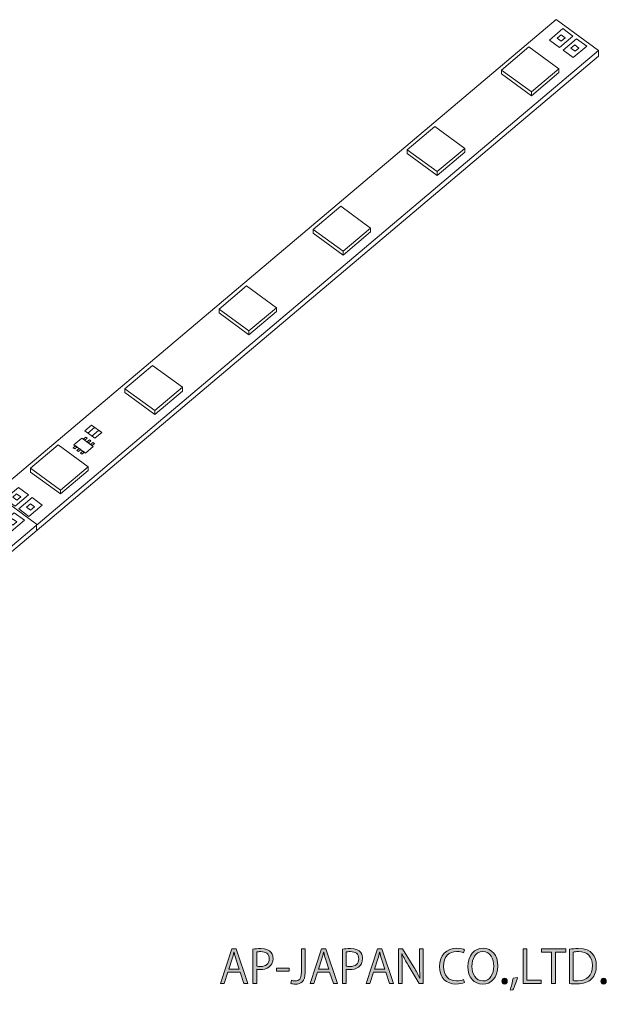
# Model space of a CAD drawing. Units: inches. Extents: x 30 to 189, y 78 to 213.
# Drawn here: x 110 to 189, y 78 to 212 of the extents above; entities that cross this region are included whole.
import ezdxf

# ---------------------------------------------------------------- set-up
doc = ezdxf.new("R2010")
doc.units = ezdxf.units.IN
doc.header["$MEASUREMENT"] = 0
doc.layers.add('レイヤー 1', color=7, linetype='Continuous')

# ---------------------------------------------------------------- blocks, each defined once
blk = doc.blocks.new('block 3')
at = {"layer": 'レイヤー 1', "color": 7, "lineweight": 13}
blk.add_lwpolyline([(188.29, 207.84), (188.29, 207.07), (35.61, 78.08), (29.86, 82.29), (29.86, 83.05), (35.61, 78.84), (188.29, 207.84)], dxfattribs=at)
blk = doc.blocks.new('block 4')
at = {"layer": 'レイヤー 1', "color": 7, "lineweight": 13}
blk.add_lwpolyline([(188.29, 207.84), (35.61, 78.84), (29.86, 83.05), (182.54, 212.05), (188.29, 207.84)], dxfattribs=at)
blk = doc.blocks.new('block 5')
at = {"layer": 'レイヤー 1', "color": 7, "lineweight": 13}
blk.add_lwpolyline([(34.66, 82.96), (32.83, 81.42), (31.45, 82.43), (33.28, 83.97), (34.66, 82.96)], dxfattribs=at)
blk = doc.blocks.new('block 6')
at = {"layer": 'レイヤー 1', "color": 7, "lineweight": 13}
blk.add_lwpolyline([(33.6, 82.71), (33.08, 82.27), (32.51, 82.68), (33.03, 83.12), (33.6, 82.71)], dxfattribs=at)
blk = doc.blocks.new('block 7')
at = {"layer": 'レイヤー 1', "color": 7, "lineweight": 13}
blk.add_lwpolyline([(44.29, 91.12), (43.35, 90.33), (41.98, 91.34), (42.92, 92.13), (44.29, 91.12)], dxfattribs=at)
blk = doc.blocks.new('block 8')
at = {"layer": 'レイヤー 1', "color": 7, "lineweight": 13}
blk.add_lwpolyline([(42.4, 91.05), (43.29, 91.81)], dxfattribs=at)
blk = doc.blocks.new('block 9')
at = {"layer": 'レイヤー 1', "color": 7, "lineweight": 13}
blk.add_lwpolyline([(42.97, 90.64), (43.84, 91.38)], dxfattribs=at)
blk = doc.blocks.new('block 10')
at = {"layer": 'レイヤー 1', "color": 7, "lineweight": 13}
blk.add_lwpolyline([(43.14, 89.23), (42.07, 88.33), (40.51, 89.47), (41.58, 90.37), (43.14, 89.23)], dxfattribs=at)
blk = doc.blocks.new('block 11')
at = {"layer": 'レイヤー 1', "color": 7, "lineweight": 13}
blk.add_lwpolyline([(40.93, 89.17), (40.72, 89.32), (40.4, 89.05), (40.61, 88.9), (40.93, 89.17)], dxfattribs=at)
blk = doc.blocks.new('block 12')
at = {"layer": 'レイヤー 1', "color": 7, "lineweight": 13}
blk.add_lwpolyline([(41.43, 88.8), (41.22, 88.95), (40.9, 88.68), (41.11, 88.53), (41.43, 88.8)], dxfattribs=at)
blk = doc.blocks.new('block 13')
at = {"layer": 'レイヤー 1', "color": 7, "lineweight": 13}
blk.add_lwpolyline([(41.92, 88.45), (41.71, 88.6), (41.39, 88.33), (41.6, 88.19), (41.92, 88.45)], dxfattribs=at)
blk = doc.blocks.new('block 14')
at = {"layer": 'レイヤー 1', "color": 7, "lineweight": 13}
blk.add_lwpolyline([(42.32, 90.35), (42.11, 90.49), (41.79, 90.22), (42, 90.08), (42.32, 90.35)], dxfattribs=at)
blk = doc.blocks.new('block 15')
at = {"layer": 'レイヤー 1', "color": 7, "lineweight": 13}
blk.add_lwpolyline([(42.82, 89.98), (42.61, 90.12), (42.29, 89.85), (42.5, 89.71), (42.82, 89.98)], dxfattribs=at)
blk = doc.blocks.new('block 16')
at = {"layer": 'レイヤー 1', "color": 7, "lineweight": 13}
blk.add_lwpolyline([(43.31, 89.63), (43.1, 89.77), (42.78, 89.5), (42.99, 89.36), (43.31, 89.63)], dxfattribs=at)
blk = doc.blocks.new('block 17')
at = {"layer": 'レイヤー 1', "color": 7, "lineweight": 13}
blk.add_lwpolyline([(36.53, 81.59), (34.7, 80.05), (33.33, 81.06), (35.15, 82.6), (36.53, 81.59)], dxfattribs=at)
blk = doc.blocks.new('block 18')
at = {"layer": 'レイヤー 1', "color": 7, "lineweight": 13}
blk.add_lwpolyline([(35.47, 81.34), (34.95, 80.9), (34.38, 81.31), (34.9, 81.75), (35.47, 81.34)], dxfattribs=at)
blk = doc.blocks.new('block 19')
at = {"layer": 'レイヤー 1', "color": 7, "lineweight": 13}
blk.add_lwpolyline([(106.55, 143.79), (108.38, 145.34), (107, 146.34), (105.18, 144.8), (106.55, 143.79)], dxfattribs=at)
blk = doc.blocks.new('block 20')
at = {"layer": 'レイヤー 1', "color": 7, "lineweight": 13}
blk.add_lwpolyline([(106.8, 144.64), (107.32, 145.08), (106.75, 145.5), (106.23, 145.06), (106.8, 144.64)], dxfattribs=at)
blk = doc.blocks.new('block 21')
at = {"layer": 'レイヤー 1', "color": 7, "lineweight": 13}
blk.add_lwpolyline([(108.42, 142.42), (110.25, 143.97), (108.87, 144.97), (107.05, 143.43), (108.42, 142.42)], dxfattribs=at)
blk = doc.blocks.new('block 22')
at = {"layer": 'レイヤー 1', "color": 7, "lineweight": 13}
blk.add_lwpolyline([(108.67, 143.27), (109.19, 143.71), (108.63, 144.13), (108.11, 143.69), (108.67, 143.27)], dxfattribs=at)
blk = doc.blocks.new('block 23')
at = {"layer": 'レイヤー 1', "color": 7, "lineweight": 13}
blk.add_lwpolyline([(110.8, 147.38), (108.97, 145.84), (107.6, 146.85), (109.42, 148.39), (110.8, 147.38)], dxfattribs=at)
blk = doc.blocks.new('block 24')
at = {"layer": 'レイヤー 1', "color": 7, "lineweight": 13}
blk.add_lwpolyline([(109.74, 147.13), (109.22, 146.69), (108.65, 147.1), (109.17, 147.54), (109.74, 147.13)], dxfattribs=at)
blk = doc.blocks.new('block 25')
at = {"layer": 'レイヤー 1', "color": 7, "lineweight": 13}
blk.add_lwpolyline([(112.67, 146.01), (110.85, 144.47), (109.47, 145.48), (111.3, 147.02), (112.67, 146.01)], dxfattribs=at)
blk = doc.blocks.new('block 26')
at = {"layer": 'レイヤー 1', "color": 7, "lineweight": 13}
blk.add_lwpolyline([(111.62, 145.76), (111.09, 145.32), (110.53, 145.73), (111.05, 146.17), (111.62, 145.76)], dxfattribs=at)
blk = doc.blocks.new('block 27')
at = {"layer": 'レイヤー 1', "color": 7, "lineweight": 13}
blk.add_lwpolyline([(182.98, 208.28), (184.81, 209.82), (183.43, 210.83), (181.61, 209.28), (182.98, 208.28)], dxfattribs=at)
blk = doc.blocks.new('block 28')
at = {"layer": 'レイヤー 1', "color": 7, "lineweight": 13}
blk.add_lwpolyline([(183.23, 209.12), (183.75, 209.56), (183.19, 209.98), (182.67, 209.54), (183.23, 209.12)], dxfattribs=at)
blk = doc.blocks.new('block 29')
at = {"layer": 'レイヤー 1', "color": 7, "lineweight": 13}
blk.add_lwpolyline([(184.86, 206.9), (186.68, 208.45), (185.31, 209.46), (183.48, 207.91), (184.86, 206.9)], dxfattribs=at)
blk = doc.blocks.new('block 30')
at = {"layer": 'レイヤー 1', "color": 7, "lineweight": 13}
blk.add_lwpolyline([(185.1, 207.75), (185.63, 208.19), (185.06, 208.61), (184.54, 208.17), (185.1, 207.75)], dxfattribs=at)
blk = doc.blocks.new('block 31')
at = {"layer": 'レイヤー 1', "color": 7, "lineweight": 13}
blk.add_lwpolyline([(106.13, 147.61), (111.9, 143.39)], dxfattribs=at)
blk = doc.blocks.new('block 32')
at = {"layer": 'レイヤー 1', "color": 7, "lineweight": 13}
blk.add_lwpolyline([(35.61, 78.84), (35.61, 78.08)], dxfattribs=at)
blk = doc.blocks.new('block 33')
at = {"layer": 'レイヤー 1', "color": 7, "lineweight": 13}
blk.add_lwpolyline([(111.9, 143.39), (111.9, 142.62)], dxfattribs=at)
blk = doc.blocks.new('block 35')
at = {"layer": 'レイヤー 1', "color": 7, "lineweight": 13}
blk.add_lwpolyline([(51.51, 93.59), (55.25, 96.76), (55.25, 97.28), (51.51, 94.11), (47.44, 97.09), (47.44, 96.57), (51.51, 93.59)], dxfattribs=at)
blk = doc.blocks.new('block 36')
at = {"layer": 'レイヤー 1', "color": 7, "lineweight": 13}
blk.add_lwpolyline([(51.51, 94.11), (55.25, 97.28), (51.18, 100.26), (47.44, 97.09), (51.51, 94.11)], dxfattribs=at)
blk = doc.blocks.new('block 37')
at = {"layer": 'レイヤー 1', "color": 7, "lineweight": 13}
blk.add_lwpolyline([(51.51, 94.11), (51.51, 93.59)], dxfattribs=at)
blk = doc.blocks.new('block 34')
at = {"layer": 'レイヤー 1'}
for name in ['block 36', 'block 35', 'block 37']:
    blk.add_blockref(name, (0, 0), dxfattribs=at)
blk = doc.blocks.new('block 39')
at = {"layer": 'レイヤー 1', "color": 7, "lineweight": 13}
blk.add_lwpolyline([(38.7, 82.77), (42.44, 85.94), (42.44, 86.46), (38.7, 83.29), (34.63, 86.27), (34.63, 85.75), (38.7, 82.77)], dxfattribs=at)
blk = doc.blocks.new('block 40')
at = {"layer": 'レイヤー 1', "color": 7, "lineweight": 13}
blk.add_lwpolyline([(38.7, 83.29), (42.44, 86.46), (38.37, 89.44), (34.63, 86.27), (38.7, 83.29)], dxfattribs=at)
blk = doc.blocks.new('block 41')
at = {"layer": 'レイヤー 1', "color": 7, "lineweight": 13}
blk.add_lwpolyline([(38.7, 83.29), (38.7, 82.77)], dxfattribs=at)
blk = doc.blocks.new('block 38')
at = {"layer": 'レイヤー 1'}
for name in ['block 40', 'block 39', 'block 41']:
    blk.add_blockref(name, (0, 0), dxfattribs=at)
blk = doc.blocks.new('block 43')
at = {"layer": 'レイヤー 1', "color": 7, "lineweight": 13}
blk.add_lwpolyline([(64.31, 104.43), (68.05, 107.59), (68.05, 108.11), (64.31, 104.95), (60.24, 107.93), (60.24, 107.41), (64.31, 104.43)], dxfattribs=at)
blk = doc.blocks.new('block 44')
at = {"layer": 'レイヤー 1', "color": 7, "lineweight": 13}
blk.add_lwpolyline([(64.31, 104.95), (68.05, 108.11), (63.98, 111.09), (60.24, 107.93), (64.31, 104.95)], dxfattribs=at)
blk = doc.blocks.new('block 45')
at = {"layer": 'レイヤー 1', "color": 7, "lineweight": 13}
blk.add_lwpolyline([(64.31, 104.95), (64.31, 104.43)], dxfattribs=at)
blk = doc.blocks.new('block 42')
at = {"layer": 'レイヤー 1'}
for name in ['block 44', 'block 43', 'block 45']:
    blk.add_blockref(name, (0, 0), dxfattribs=at)
blk = doc.blocks.new('block 47')
at = {"layer": 'レイヤー 1', "color": 7, "lineweight": 13}
blk.add_lwpolyline([(77.1, 115.26), (80.85, 118.43), (80.85, 118.95), (77.1, 115.78), (73.03, 118.76), (73.03, 118.24), (77.1, 115.26)], dxfattribs=at)
blk = doc.blocks.new('block 48')
at = {"layer": 'レイヤー 1', "color": 7, "lineweight": 13}
blk.add_lwpolyline([(77.1, 115.78), (80.85, 118.95), (76.78, 121.93), (73.03, 118.76), (77.1, 115.78)], dxfattribs=at)
blk = doc.blocks.new('block 49')
at = {"layer": 'レイヤー 1', "color": 7, "lineweight": 13}
blk.add_lwpolyline([(77.1, 115.78), (77.1, 115.26)], dxfattribs=at)
blk = doc.blocks.new('block 46')
at = {"layer": 'レイヤー 1'}
for name in ['block 48', 'block 47', 'block 49']:
    blk.add_blockref(name, (0, 0), dxfattribs=at)
blk = doc.blocks.new('block 51')
at = {"layer": 'レイヤー 1', "color": 7, "lineweight": 13}
blk.add_lwpolyline([(89.9, 126.1), (93.64, 129.27), (93.64, 129.79), (89.9, 126.62), (85.83, 129.6), (85.83, 129.08), (89.9, 126.1)], dxfattribs=at)
blk = doc.blocks.new('block 52')
at = {"layer": 'レイヤー 1', "color": 7, "lineweight": 13}
blk.add_lwpolyline([(89.9, 126.62), (93.64, 129.79), (89.57, 132.76), (85.83, 129.6), (89.9, 126.62)], dxfattribs=at)
blk = doc.blocks.new('block 53')
at = {"layer": 'レイヤー 1', "color": 7, "lineweight": 13}
blk.add_lwpolyline([(89.9, 126.62), (89.9, 126.1)], dxfattribs=at)
blk = doc.blocks.new('block 50')
at = {"layer": 'レイヤー 1'}
for name in ['block 52', 'block 51', 'block 53']:
    blk.add_blockref(name, (0, 0), dxfattribs=at)
blk = doc.blocks.new('block 55')
at = {"layer": 'レイヤー 1', "color": 7, "lineweight": 13}
blk.add_lwpolyline([(102.69, 136.94), (106.44, 140.1), (106.44, 140.62), (102.7, 137.46), (98.63, 140.44), (98.63, 139.92), (102.69, 136.94)], dxfattribs=at)
blk = doc.blocks.new('block 56')
at = {"layer": 'レイヤー 1', "color": 7, "lineweight": 13}
blk.add_lwpolyline([(102.7, 137.46), (106.44, 140.62), (102.37, 143.6), (98.63, 140.44), (102.7, 137.46)], dxfattribs=at)
blk = doc.blocks.new('block 57')
at = {"layer": 'レイヤー 1', "color": 7, "lineweight": 13}
blk.add_lwpolyline([(102.7, 137.46), (102.69, 136.94)], dxfattribs=at)
blk = doc.blocks.new('block 54')
at = {"layer": 'レイヤー 1'}
for name in ['block 56', 'block 55', 'block 57']:
    blk.add_blockref(name, (0, 0), dxfattribs=at)
blk = doc.blocks.new('block 58')
at = {"layer": 'レイヤー 1', "color": 7, "lineweight": 13}
blk.add_lwpolyline([(120.76, 155.88), (119.82, 155.09), (118.44, 156.09), (119.38, 156.88), (120.76, 155.88)], dxfattribs=at)
blk = doc.blocks.new('block 59')
at = {"layer": 'レイヤー 1', "color": 7, "lineweight": 13}
blk.add_lwpolyline([(118.86, 155.81), (119.75, 156.56)], dxfattribs=at)
blk = doc.blocks.new('block 60')
at = {"layer": 'レイヤー 1', "color": 7, "lineweight": 13}
blk.add_lwpolyline([(119.43, 155.4), (120.3, 156.13)], dxfattribs=at)
blk = doc.blocks.new('block 61')
at = {"layer": 'レイヤー 1', "color": 7, "lineweight": 13}
blk.add_lwpolyline([(119.61, 153.98), (118.54, 153.08), (116.97, 154.22), (118.04, 155.12), (119.61, 153.98)], dxfattribs=at)
blk = doc.blocks.new('block 62')
at = {"layer": 'レイヤー 1', "color": 7, "lineweight": 13}
blk.add_lwpolyline([(117.4, 153.92), (117.18, 154.07), (116.87, 153.8), (117.08, 153.66), (117.4, 153.92)], dxfattribs=at)
blk = doc.blocks.new('block 63')
at = {"layer": 'レイヤー 1', "color": 7, "lineweight": 13}
blk.add_lwpolyline([(117.9, 153.55), (117.69, 153.7), (117.37, 153.43), (117.58, 153.29), (117.9, 153.55)], dxfattribs=at)
blk = doc.blocks.new('block 64')
at = {"layer": 'レイヤー 1', "color": 7, "lineweight": 13}
blk.add_lwpolyline([(118.39, 153.2), (118.18, 153.35), (117.86, 153.08), (118.07, 152.94), (118.39, 153.2)], dxfattribs=at)
blk = doc.blocks.new('block 65')
at = {"layer": 'レイヤー 1', "color": 7, "lineweight": 13}
blk.add_lwpolyline([(118.78, 155.1), (118.57, 155.24), (118.25, 154.98), (118.46, 154.83), (118.78, 155.1)], dxfattribs=at)
blk = doc.blocks.new('block 66')
at = {"layer": 'レイヤー 1', "color": 7, "lineweight": 13}
blk.add_lwpolyline([(119.29, 154.73), (119.07, 154.87), (118.75, 154.61), (118.97, 154.46), (119.29, 154.73)], dxfattribs=at)
blk = doc.blocks.new('block 67')
at = {"layer": 'レイヤー 1', "color": 7, "lineweight": 13}
blk.add_lwpolyline([(119.78, 154.38), (119.56, 154.52), (119.24, 154.26), (119.46, 154.11), (119.78, 154.38)], dxfattribs=at)
blk = doc.blocks.new('block 69')
at = {"layer": 'レイヤー 1', "color": 7, "lineweight": 13}
blk.add_lwpolyline([(127.97, 158.34), (131.72, 161.51), (131.72, 162.03), (127.97, 158.86), (123.9, 161.84), (123.91, 161.32), (127.97, 158.34)], dxfattribs=at)
blk = doc.blocks.new('block 70')
at = {"layer": 'レイヤー 1', "color": 7, "lineweight": 13}
blk.add_lwpolyline([(127.97, 158.86), (131.72, 162.03), (127.65, 165.01), (123.9, 161.84), (127.97, 158.86)], dxfattribs=at)
blk = doc.blocks.new('block 71')
at = {"layer": 'レイヤー 1', "color": 7, "lineweight": 13}
blk.add_lwpolyline([(127.97, 158.86), (127.97, 158.34)], dxfattribs=at)
blk = doc.blocks.new('block 68')
at = {"layer": 'レイヤー 1'}
for name in ['block 70', 'block 69', 'block 71']:
    blk.add_blockref(name, (0, 0), dxfattribs=at)
blk = doc.blocks.new('block 73')
at = {"layer": 'レイヤー 1', "color": 7, "lineweight": 13}
blk.add_lwpolyline([(115.16, 147.53), (118.91, 150.69), (118.91, 151.21), (115.16, 148.05), (111.09, 151.02), (111.09, 150.5), (115.16, 147.53)], dxfattribs=at)
blk = doc.blocks.new('block 74')
at = {"layer": 'レイヤー 1', "color": 7, "lineweight": 13}
blk.add_lwpolyline([(115.16, 148.05), (118.91, 151.21), (114.84, 154.19), (111.09, 151.02), (115.16, 148.05)], dxfattribs=at)
blk = doc.blocks.new('block 75')
at = {"layer": 'レイヤー 1', "color": 7, "lineweight": 13}
blk.add_lwpolyline([(115.16, 148.05), (115.16, 147.53)], dxfattribs=at)
blk = doc.blocks.new('block 72')
at = {"layer": 'レイヤー 1'}
for name in ['block 74', 'block 73', 'block 75']:
    blk.add_blockref(name, (0, 0), dxfattribs=at)
blk = doc.blocks.new('block 77')
at = {"layer": 'レイヤー 1', "color": 7, "lineweight": 13}
blk.add_lwpolyline([(140.77, 169.18), (144.51, 172.34), (144.51, 172.86), (140.77, 169.7), (136.7, 172.68), (136.7, 172.16), (140.77, 169.18)], dxfattribs=at)
blk = doc.blocks.new('block 78')
at = {"layer": 'レイヤー 1', "color": 7, "lineweight": 13}
blk.add_lwpolyline([(140.77, 169.7), (144.51, 172.86), (140.45, 175.84), (136.7, 172.68), (140.77, 169.7)], dxfattribs=at)
blk = doc.blocks.new('block 79')
at = {"layer": 'レイヤー 1', "color": 7, "lineweight": 13}
blk.add_lwpolyline([(140.77, 169.7), (140.77, 169.18)], dxfattribs=at)
blk = doc.blocks.new('block 76')
at = {"layer": 'レイヤー 1'}
for name in ['block 78', 'block 77', 'block 79']:
    blk.add_blockref(name, (0, 0), dxfattribs=at)
blk = doc.blocks.new('block 81')
at = {"layer": 'レイヤー 1', "color": 7, "lineweight": 13}
blk.add_lwpolyline([(153.57, 180.02), (157.31, 183.18), (157.31, 183.7), (153.57, 180.54), (149.5, 183.52), (149.5, 183), (153.57, 180.02)], dxfattribs=at)
blk = doc.blocks.new('block 82')
at = {"layer": 'レイヤー 1', "color": 7, "lineweight": 13}
blk.add_lwpolyline([(153.57, 180.54), (157.31, 183.7), (153.24, 186.68), (149.5, 183.52), (153.57, 180.54)], dxfattribs=at)
blk = doc.blocks.new('block 83')
at = {"layer": 'レイヤー 1', "color": 7, "lineweight": 13}
blk.add_lwpolyline([(153.57, 180.54), (153.57, 180.02)], dxfattribs=at)
blk = doc.blocks.new('block 80')
at = {"layer": 'レイヤー 1'}
for name in ['block 82', 'block 81', 'block 83']:
    blk.add_blockref(name, (0, 0), dxfattribs=at)
blk = doc.blocks.new('block 85')
at = {"layer": 'レイヤー 1', "color": 7, "lineweight": 13}
blk.add_lwpolyline([(166.36, 190.85), (170.11, 194.02), (170.11, 194.54), (166.36, 191.37), (162.29, 194.35), (162.29, 193.83), (166.36, 190.85)], dxfattribs=at)
blk = doc.blocks.new('block 86')
at = {"layer": 'レイヤー 1', "color": 7, "lineweight": 13}
blk.add_lwpolyline([(166.36, 191.37), (170.11, 194.54), (166.04, 197.52), (162.29, 194.35), (166.36, 191.37)], dxfattribs=at)
blk = doc.blocks.new('block 87')
at = {"layer": 'レイヤー 1', "color": 7, "lineweight": 13}
blk.add_lwpolyline([(166.36, 191.37), (166.36, 190.85)], dxfattribs=at)
blk = doc.blocks.new('block 84')
at = {"layer": 'レイヤー 1'}
for name in ['block 86', 'block 85', 'block 87']:
    blk.add_blockref(name, (0, 0), dxfattribs=at)
blk = doc.blocks.new('block 89')
at = {"layer": 'レイヤー 1', "color": 7, "lineweight": 13}
blk.add_lwpolyline([(179.16, 201.69), (182.9, 204.85), (182.9, 205.37), (179.16, 202.21), (175.09, 205.19), (175.09, 204.67), (179.16, 201.69)], dxfattribs=at)
blk = doc.blocks.new('block 90')
at = {"layer": 'レイヤー 1', "color": 7, "lineweight": 13}
blk.add_lwpolyline([(179.16, 202.21), (182.9, 205.37), (178.83, 208.35), (175.09, 205.19), (179.16, 202.21)], dxfattribs=at)
blk = doc.blocks.new('block 91')
at = {"layer": 'レイヤー 1', "color": 7, "lineweight": 13}
blk.add_lwpolyline([(179.16, 202.21), (179.16, 201.69)], dxfattribs=at)
blk = doc.blocks.new('block 88')
at = {"layer": 'レイヤー 1'}
for name in ['block 90', 'block 89', 'block 91']:
    blk.add_blockref(name, (0, 0), dxfattribs=at)
blk = doc.blocks.new('block 2')
at = {"layer": 'レイヤー 1'}
for name in ['block 4', 'block 27', 'block 28', 'block 29', 'block 3', 'block 88', 'block 30', 'block 84', 'block 80', 'block 76', 'block 68', 'block 58', 'block 59', 'block 60', 'block 72', 'block 62', 'block 61', 'block 65', 'block 66', 'block 67', 'block 63', 'block 64', 'block 31', 'block 23', 'block 24', 'block 19', 'block 25', 'block 26', 'block 20', 'block 21', 'block 54', 'block 22', 'block 33', 'block 50', 'block 46', 'block 42', 'block 34', 'block 7', 'block 8', 'block 9', 'block 10', 'block 14', 'block 15', 'block 16', 'block 38', 'block 11', 'block 12', 'block 13', 'block 5', 'block 6', 'block 17', 'block 18', 'block 32']:
    blk.add_blockref(name, (0, 0), dxfattribs=at)
blk = doc.blocks.new('block 93')
at = {"layer": 'レイヤー 1'}
h = blk.add_hatch(color=7, dxfattribs=at)
h.dxf.hatch_style = 2
h.paths.add_polyline_path([(140.62, 80.9), (140.07, 80.9), (139.56, 82.43), (137.91, 82.43), (137.42, 80.9), (136.89, 80.9), (138.45, 85.63), (139.05, 85.63)])
edge = h.paths.add_edge_path()
edge.add_spline(control_points=[(139.46, 82.84), (139.46, 82.84), (138.99, 84.25), (138.99, 84.25), (138.89, 84.57), (138.81, 84.87), (138.75, 85.15), (138.75, 85.15), (138.73, 85.15), (138.73, 85.15), (138.67, 84.86), (138.58, 84.57), (138.49, 84.27), (138.49, 84.27), (138.02, 82.84), (138.02, 82.84), (138.02, 82.84), (139.46, 82.84), (139.46, 82.84)], knot_values=[0, 0, 0, 0, 1, 1, 1, 2, 2, 2, 3, 3, 3, 4, 4, 4, 5, 5, 5, 6, 6, 6, 6], degree=3, periodic=1)
h = blk.add_hatch(color=7, dxfattribs=at)
h.dxf.hatch_style = 2
edge = h.paths.add_edge_path()
edge.add_spline(control_points=[(141.31, 85.57), (141.58, 85.62), (141.94, 85.67), (142.38, 85.67), (143.91, 85.67), (144.04, 84.68), (144.04, 84.31), (144.04, 83.2), (143.15, 82.8), (142.31, 82.8), (142.13, 82.8), (141.97, 82.81), (141.82, 82.84), (141.82, 82.84), (141.82, 80.9), (141.82, 80.9), (141.82, 80.9), (141.31, 80.9), (141.31, 80.9), (141.31, 80.9), (141.31, 85.57), (141.31, 85.57)], knot_values=[0, 0, 0, 0, 1, 1, 1, 2, 2, 2, 3, 3, 3, 4, 4, 4, 5, 5, 5, 6, 6, 6, 7, 7, 7, 7], degree=3, periodic=1)
edge = h.paths.add_edge_path()
edge.add_spline(control_points=[(141.82, 83.27), (141.95, 83.23), (142.12, 83.22), (142.32, 83.22), (143.07, 83.22), (143.52, 83.6), (143.52, 84.27), (143.52, 84.95), (143.03, 85.25), (142.39, 85.25), (142.13, 85.25), (141.93, 85.22), (141.82, 85.2), (141.82, 85.2), (141.82, 83.27), (141.82, 83.27)], knot_values=[0, 0, 0, 0, 1, 1, 1, 2, 2, 2, 3, 3, 3, 4, 4, 4, 5, 5, 5, 5], degree=3, periodic=1)
h = blk.add_hatch(color=7, dxfattribs=at)
h.dxf.hatch_style = 2
edge = h.paths.add_edge_path()
edge.add_spline(control_points=[(148.4, 82.4), (148.4, 81.19), (147.83, 80.82), (147.07, 80.82), (146.86, 80.82), (146.61, 80.87), (146.48, 80.92), (146.48, 80.92), (146.55, 81.34), (146.55, 81.34), (146.67, 81.3), (146.84, 81.26), (147.03, 81.26), (147.58, 81.26), (147.89, 81.51), (147.89, 82.45), (147.89, 82.45), (147.89, 85.63), (147.89, 85.63), (147.89, 85.63), (148.4, 85.63), (148.4, 85.63), (148.4, 85.63), (148.4, 82.4), (148.4, 82.4)], knot_values=[0, 0, 0, 0, 1, 1, 1, 2, 2, 2, 3, 3, 3, 4, 4, 4, 5, 5, 5, 6, 6, 6, 7, 7, 7, 8, 8, 8, 8], degree=3, periodic=1)
h = blk.add_hatch(color=7, dxfattribs=at)
h.dxf.hatch_style = 2
h.paths.add_polyline_path([(152.8, 80.9), (152.25, 80.9), (151.74, 82.43), (150.09, 82.43), (149.6, 80.9), (149.07, 80.9), (150.64, 85.63), (151.23, 85.63)])
edge = h.paths.add_edge_path()
edge.add_spline(control_points=[(151.64, 82.84), (151.64, 82.84), (151.17, 84.25), (151.17, 84.25), (151.07, 84.57), (150.99, 84.87), (150.93, 85.15), (150.93, 85.15), (150.91, 85.15), (150.91, 85.15), (150.85, 84.86), (150.76, 84.57), (150.67, 84.27), (150.67, 84.27), (150.2, 82.84), (150.2, 82.84), (150.2, 82.84), (151.64, 82.84), (151.64, 82.84)], knot_values=[0, 0, 0, 0, 1, 1, 1, 2, 2, 2, 3, 3, 3, 4, 4, 4, 5, 5, 5, 6, 6, 6, 6], degree=3, periodic=1)
h = blk.add_hatch(color=7, dxfattribs=at)
h.dxf.hatch_style = 2
edge = h.paths.add_edge_path()
edge.add_spline(control_points=[(153.49, 85.57), (153.76, 85.62), (154.12, 85.67), (154.56, 85.67), (156.09, 85.67), (156.22, 84.68), (156.22, 84.31), (156.22, 83.2), (155.33, 82.8), (154.49, 82.8), (154.31, 82.8), (154.15, 82.81), (154, 82.84), (154, 82.84), (154, 80.9), (154, 80.9), (154, 80.9), (153.49, 80.9), (153.49, 80.9), (153.49, 80.9), (153.49, 85.57), (153.49, 85.57)], knot_values=[0, 0, 0, 0, 1, 1, 1, 2, 2, 2, 3, 3, 3, 4, 4, 4, 5, 5, 5, 6, 6, 6, 7, 7, 7, 7], degree=3, periodic=1)
edge = h.paths.add_edge_path()
edge.add_spline(control_points=[(154, 83.27), (154.13, 83.23), (154.3, 83.22), (154.5, 83.22), (155.25, 83.22), (155.7, 83.6), (155.7, 84.27), (155.7, 84.95), (155.22, 85.25), (154.57, 85.25), (154.31, 85.25), (154.12, 85.22), (154, 85.2), (154, 85.2), (154, 83.27), (154, 83.27)], knot_values=[0, 0, 0, 0, 1, 1, 1, 2, 2, 2, 3, 3, 3, 4, 4, 4, 5, 5, 5, 5], degree=3, periodic=1)
h = blk.add_hatch(color=7, dxfattribs=at)
h.dxf.hatch_style = 2
h.paths.add_polyline_path([(160.42, 80.9), (159.87, 80.9), (159.36, 82.43), (157.71, 82.43), (157.22, 80.9), (156.69, 80.9), (158.25, 85.63), (158.85, 85.63)])
edge = h.paths.add_edge_path()
edge.add_spline(control_points=[(159.26, 82.84), (159.26, 82.84), (158.79, 84.25), (158.79, 84.25), (158.69, 84.57), (158.61, 84.87), (158.55, 85.15), (158.55, 85.15), (158.53, 85.15), (158.53, 85.15), (158.47, 84.86), (158.38, 84.57), (158.29, 84.27), (158.29, 84.27), (157.82, 82.84), (157.82, 82.84), (157.82, 82.84), (159.26, 82.84), (159.26, 82.84)], knot_values=[0, 0, 0, 0, 1, 1, 1, 2, 2, 2, 3, 3, 3, 4, 4, 4, 5, 5, 5, 6, 6, 6, 6], degree=3, periodic=1)
h = blk.add_hatch(color=7, dxfattribs=at)
h.dxf.hatch_style = 2
edge = h.paths.add_edge_path()
edge.add_spline(control_points=[(164.45, 80.9), (164.45, 80.9), (163.93, 80.9), (163.93, 80.9), (163.93, 80.9), (162.42, 83.39), (162.42, 83.39), (162.1, 83.92), (161.8, 84.45), (161.57, 84.97), (161.57, 84.97), (161.54, 84.96), (161.54, 84.96), (161.59, 84.36), (161.59, 83.81), (161.59, 82.99), (161.59, 82.99), (161.59, 80.9), (161.59, 80.9), (161.59, 80.9), (161.11, 80.9), (161.11, 80.9), (161.11, 80.9), (161.11, 85.63), (161.11, 85.63), (161.11, 85.63), (161.65, 85.63), (161.65, 85.63), (161.65, 85.63), (163.18, 83.14), (163.18, 83.14), (163.51, 82.58), (163.79, 82.08), (164, 81.59), (164, 81.59), (164.02, 81.6), (164.02, 81.6), (163.97, 82.26), (163.95, 82.82), (163.95, 83.57), (163.95, 83.57), (163.95, 85.63), (163.95, 85.63), (163.95, 85.63), (164.45, 85.63), (164.45, 85.63), (164.45, 85.63), (164.45, 80.9), (164.45, 80.9)], knot_values=[0, 0, 0, 0, 1, 1, 1, 2, 2, 2, 3, 3, 3, 4, 4, 4, 5, 5, 5, 6, 6, 6, 7, 7, 7, 8, 8, 8, 9, 9, 9, 10, 10, 10, 11, 11, 11, 12, 12, 12, 13, 13, 13, 14, 14, 14, 15, 15, 15, 16, 16, 16, 16], degree=3, periodic=1)
h = blk.add_hatch(color=7, dxfattribs=at)
h.dxf.hatch_style = 2
edge = h.paths.add_edge_path()
edge.add_spline(control_points=[(170.06, 81.04), (169.84, 80.93), (169.42, 80.83), (168.88, 80.83), (167.66, 80.83), (166.67, 81.62), (166.67, 83.22), (166.67, 84.75), (167.63, 85.7), (169.01, 85.7), (169.58, 85.7), (169.91, 85.58), (170.06, 85.51), (170.06, 85.51), (169.92, 85.08), (169.92, 85.08), (169.7, 85.18), (169.4, 85.27), (169.02, 85.27), (167.95, 85.27), (167.22, 84.55), (167.22, 83.24), (167.22, 82), (167.89, 81.26), (168.99, 81.26), (169.35, 81.26), (169.71, 81.34), (169.95, 81.46), (169.95, 81.46), (170.06, 81.04), (170.06, 81.04)], knot_values=[0, 0, 0, 0, 1, 1, 1, 2, 2, 2, 3, 3, 3, 4, 4, 4, 5, 5, 5, 6, 6, 6, 7, 7, 7, 8, 8, 8, 9, 9, 9, 10, 10, 10, 10], degree=3, periodic=1)
h = blk.add_hatch(color=7, dxfattribs=at)
h.dxf.hatch_style = 2
edge = h.paths.add_edge_path()
edge.add_spline(control_points=[(174.59, 83.31), (174.59, 81.64), (173.66, 80.82), (172.54, 80.82), (171.37, 80.82), (170.53, 81.75), (170.53, 83.23), (170.53, 84.77), (171.41, 85.71), (172.6, 85.71), (173.81, 85.71), (174.59, 84.74), (174.59, 83.31)], knot_values=[0, 0, 0, 0, 1, 1, 1, 2, 2, 2, 3, 3, 3, 4, 4, 4, 4], degree=3, periodic=1)
edge = h.paths.add_edge_path()
edge.add_spline(control_points=[(171.08, 83.24), (171.08, 82.23), (171.6, 81.25), (172.56, 81.25), (173.54, 81.25), (174.05, 82.2), (174.05, 83.28), (174.05, 84.24), (173.59, 85.28), (172.57, 85.28), (171.53, 85.28), (171.08, 84.25), (171.08, 83.24)], knot_values=[0, 0, 0, 0, 1, 1, 1, 2, 2, 2, 3, 3, 3, 4, 4, 4, 4], degree=3, periodic=1)
h = blk.add_hatch(color=7, dxfattribs=at)
h.dxf.hatch_style = 2
h.paths.add_polyline_path([(180.51, 80.9), (178.04, 80.9), (178.04, 85.63), (178.55, 85.63), (178.55, 81.34), (180.51, 81.34)])
h = blk.add_hatch(color=7, dxfattribs=at)
h.dxf.hatch_style = 2
h.paths.add_polyline_path([(183.83, 85.19), (182.43, 85.19), (182.43, 80.9), (181.91, 80.9), (181.91, 85.19), (180.52, 85.19), (180.52, 85.63), (183.83, 85.63)])
h = blk.add_hatch(color=7, dxfattribs=at)
h.dxf.hatch_style = 2
edge = h.paths.add_edge_path()
edge.add_spline(control_points=[(184.34, 85.57), (184.69, 85.63), (185.1, 85.67), (185.54, 85.67), (187.44, 85.67), (187.99, 84.55), (187.99, 83.38), (187.99, 82.63), (187.79, 81.99), (187.34, 81.53), (186.92, 81.1), (186.23, 80.86), (185.37, 80.86), (184.98, 80.86), (184.64, 80.87), (184.34, 80.91), (184.34, 80.91), (184.34, 85.57), (184.34, 85.57)], knot_values=[0, 0, 0, 0, 1, 1, 1, 2, 2, 2, 3, 3, 3, 4, 4, 4, 5, 5, 5, 6, 6, 6, 6], degree=3, periodic=1)
edge = h.paths.add_edge_path()
edge.add_spline(control_points=[(184.86, 81.31), (185.01, 81.28), (185.24, 81.28), (185.46, 81.28), (186.74, 81.28), (187.45, 82), (187.45, 83.36), (187.45, 84.59), (186.79, 85.26), (185.56, 85.26), (185.26, 85.26), (185.02, 85.22), (184.86, 85.19), (184.86, 85.19), (184.86, 81.31), (184.86, 81.31)], knot_values=[0, 0, 0, 0, 1, 1, 1, 2, 2, 2, 3, 3, 3, 4, 4, 4, 5, 5, 5, 5], degree=3, periodic=1)
h = blk.add_hatch(color=7, dxfattribs=at)
h.dxf.hatch_style = 2
h.paths.add_polyline_path([(144.53, 82.99), (146.23, 82.99), (146.23, 82.59), (144.53, 82.59)])
h = blk.add_hatch(color=7, dxfattribs=at)
h.dxf.hatch_style = 2
edge = h.paths.add_edge_path()
edge.add_spline(control_points=[(175.15, 81.21), (175.15, 81.45), (175.31, 81.62), (175.52, 81.62), (175.74, 81.62), (175.89, 81.45), (175.89, 81.21), (175.89, 80.99), (175.75, 80.82), (175.52, 80.82), (175.28, 80.82), (175.15, 81.01), (175.15, 81.21)], knot_values=[0, 0, 0, 0, 1, 1, 1, 2, 2, 2, 3, 3, 3, 4, 4, 4, 4], degree=3, periodic=1)
h = blk.add_hatch(color=7, dxfattribs=at)
h.dxf.hatch_style = 2
edge = h.paths.add_edge_path()
edge.add_spline(control_points=[(177.28, 81.71), (177.13, 81.14), (176.82, 80.36), (176.66, 80.06), (176.66, 80.06), (176.28, 80.02), (176.28, 80.02), (176.42, 80.4), (176.61, 81.15), (176.68, 81.64), (176.68, 81.64), (177.28, 81.71), (177.28, 81.71)], knot_values=[0, 0, 0, 0, 1, 1, 1, 2, 2, 2, 3, 3, 3, 4, 4, 4, 4], degree=3, periodic=1)
h = blk.add_hatch(color=7, dxfattribs=at)
h.dxf.hatch_style = 2
edge = h.paths.add_edge_path()
edge.add_spline(control_points=[(188.61, 81.21), (188.61, 81.45), (188.76, 81.62), (188.98, 81.62), (189.2, 81.62), (189.35, 81.45), (189.35, 81.21), (189.35, 80.99), (189.2, 80.82), (188.97, 80.82), (188.74, 80.82), (188.61, 81.01), (188.61, 81.21)], knot_values=[0, 0, 0, 0, 1, 1, 1, 2, 2, 2, 3, 3, 3, 4, 4, 4, 4], degree=3, periodic=1)
at = {"layer": 'レイヤー 1', "lineweight": 0}
for points in [[(140.62, 80.9), (140.07, 80.9), (139.56, 82.43), (137.91, 82.43), (137.42, 80.9), (136.89, 80.9), (138.45, 85.63), (139.05, 85.63), (140.62, 80.9)], [(152.8, 80.9), (152.25, 80.9), (151.74, 82.43), (150.09, 82.43), (149.6, 80.9), (149.07, 80.9), (150.64, 85.63), (151.23, 85.63), (152.8, 80.9)], [(160.42, 80.9), (159.87, 80.9), (159.36, 82.43), (157.71, 82.43), (157.22, 80.9), (156.69, 80.9), (158.25, 85.63), (158.85, 85.63), (160.42, 80.9)], [(180.51, 80.9), (178.04, 80.9), (178.04, 85.63), (178.55, 85.63), (178.55, 81.34), (180.51, 81.34), (180.51, 80.9)], [(183.83, 85.19), (182.43, 85.19), (182.43, 80.9), (181.91, 80.9), (181.91, 85.19), (180.52, 85.19), (180.52, 85.63), (183.83, 85.63), (183.83, 85.19)], [(144.53, 82.99), (146.23, 82.99), (146.23, 82.59), (144.53, 82.59), (144.53, 82.99)]]:
    blk.add_lwpolyline(points, dxfattribs=at)
for points, knots in [([(139.46, 82.84), (139.46, 82.84), (138.99, 84.25), (138.99, 84.25), (138.89, 84.57), (138.81, 84.87), (138.75, 85.15), (138.75, 85.15), (138.73, 85.15), (138.73, 85.15), (138.67, 84.86), (138.58, 84.57), (138.49, 84.27), (138.49, 84.27), (138.02, 82.84), (138.02, 82.84), (138.02, 82.84), (139.46, 82.84), (139.46, 82.84)], [0, 0, 0, 0, 1, 1, 1, 2, 2, 2, 3, 3, 3, 4, 4, 4, 5, 5, 5, 6, 6, 6, 6]), ([(141.31, 85.57), (141.58, 85.62), (141.94, 85.67), (142.38, 85.67), (143.91, 85.67), (144.04, 84.68), (144.04, 84.31), (144.04, 83.2), (143.15, 82.8), (142.31, 82.8), (142.13, 82.8), (141.97, 82.81), (141.82, 82.84), (141.82, 82.84), (141.82, 80.9), (141.82, 80.9), (141.82, 80.9), (141.31, 80.9), (141.31, 80.9), (141.31, 80.9), (141.31, 85.57), (141.31, 85.57)], [0, 0, 0, 0, 1, 1, 1, 2, 2, 2, 3, 3, 3, 4, 4, 4, 5, 5, 5, 6, 6, 6, 7, 7, 7, 7]), ([(141.82, 83.27), (141.95, 83.23), (142.12, 83.22), (142.32, 83.22), (143.07, 83.22), (143.52, 83.6), (143.52, 84.27), (143.52, 84.95), (143.03, 85.25), (142.39, 85.25), (142.13, 85.25), (141.93, 85.22), (141.82, 85.2), (141.82, 85.2), (141.82, 83.27), (141.82, 83.27)], [0, 0, 0, 0, 1, 1, 1, 2, 2, 2, 3, 3, 3, 4, 4, 4, 5, 5, 5, 5]), ([(148.4, 82.4), (148.4, 81.19), (147.83, 80.82), (147.07, 80.82), (146.86, 80.82), (146.61, 80.87), (146.48, 80.92), (146.48, 80.92), (146.55, 81.34), (146.55, 81.34), (146.67, 81.3), (146.84, 81.26), (147.03, 81.26), (147.58, 81.26), (147.89, 81.51), (147.89, 82.45), (147.89, 82.45), (147.89, 85.63), (147.89, 85.63), (147.89, 85.63), (148.4, 85.63), (148.4, 85.63), (148.4, 85.63), (148.4, 82.4), (148.4, 82.4)], [0, 0, 0, 0, 1, 1, 1, 2, 2, 2, 3, 3, 3, 4, 4, 4, 5, 5, 5, 6, 6, 6, 7, 7, 7, 8, 8, 8, 8]), ([(151.64, 82.84), (151.64, 82.84), (151.17, 84.25), (151.17, 84.25), (151.07, 84.57), (150.99, 84.87), (150.93, 85.15), (150.93, 85.15), (150.91, 85.15), (150.91, 85.15), (150.85, 84.86), (150.76, 84.57), (150.67, 84.27), (150.67, 84.27), (150.2, 82.84), (150.2, 82.84), (150.2, 82.84), (151.64, 82.84), (151.64, 82.84)], [0, 0, 0, 0, 1, 1, 1, 2, 2, 2, 3, 3, 3, 4, 4, 4, 5, 5, 5, 6, 6, 6, 6]), ([(153.49, 85.57), (153.76, 85.62), (154.12, 85.67), (154.56, 85.67), (156.09, 85.67), (156.22, 84.68), (156.22, 84.31), (156.22, 83.2), (155.33, 82.8), (154.49, 82.8), (154.31, 82.8), (154.15, 82.81), (154, 82.84), (154, 82.84), (154, 80.9), (154, 80.9), (154, 80.9), (153.49, 80.9), (153.49, 80.9), (153.49, 80.9), (153.49, 85.57), (153.49, 85.57)], [0, 0, 0, 0, 1, 1, 1, 2, 2, 2, 3, 3, 3, 4, 4, 4, 5, 5, 5, 6, 6, 6, 7, 7, 7, 7]), ([(154, 83.27), (154.13, 83.23), (154.3, 83.22), (154.5, 83.22), (155.25, 83.22), (155.7, 83.6), (155.7, 84.27), (155.7, 84.95), (155.22, 85.25), (154.57, 85.25), (154.31, 85.25), (154.12, 85.22), (154, 85.2), (154, 85.2), (154, 83.27), (154, 83.27)], [0, 0, 0, 0, 1, 1, 1, 2, 2, 2, 3, 3, 3, 4, 4, 4, 5, 5, 5, 5]), ([(159.26, 82.84), (159.26, 82.84), (158.79, 84.25), (158.79, 84.25), (158.69, 84.57), (158.61, 84.87), (158.55, 85.15), (158.55, 85.15), (158.53, 85.15), (158.53, 85.15), (158.47, 84.86), (158.38, 84.57), (158.29, 84.27), (158.29, 84.27), (157.82, 82.84), (157.82, 82.84), (157.82, 82.84), (159.26, 82.84), (159.26, 82.84)], [0, 0, 0, 0, 1, 1, 1, 2, 2, 2, 3, 3, 3, 4, 4, 4, 5, 5, 5, 6, 6, 6, 6]), ([(164.45, 80.9), (164.45, 80.9), (163.93, 80.9), (163.93, 80.9), (163.93, 80.9), (162.42, 83.39), (162.42, 83.39), (162.1, 83.92), (161.8, 84.45), (161.57, 84.97), (161.57, 84.97), (161.54, 84.96), (161.54, 84.96), (161.59, 84.36), (161.59, 83.81), (161.59, 82.99), (161.59, 82.99), (161.59, 80.9), (161.59, 80.9), (161.59, 80.9), (161.11, 80.9), (161.11, 80.9), (161.11, 80.9), (161.11, 85.63), (161.11, 85.63), (161.11, 85.63), (161.65, 85.63), (161.65, 85.63), (161.65, 85.63), (163.18, 83.14), (163.18, 83.14), (163.51, 82.58), (163.79, 82.08), (164, 81.59), (164, 81.59), (164.02, 81.6), (164.02, 81.6), (163.97, 82.26), (163.95, 82.82), (163.95, 83.57), (163.95, 83.57), (163.95, 85.63), (163.95, 85.63), (163.95, 85.63), (164.45, 85.63), (164.45, 85.63), (164.45, 85.63), (164.45, 80.9), (164.45, 80.9)], [0, 0, 0, 0, 1, 1, 1, 2, 2, 2, 3, 3, 3, 4, 4, 4, 5, 5, 5, 6, 6, 6, 7, 7, 7, 8, 8, 8, 9, 9, 9, 10, 10, 10, 11, 11, 11, 12, 12, 12, 13, 13, 13, 14, 14, 14, 15, 15, 15, 16, 16, 16, 16]), ([(170.06, 81.04), (169.84, 80.93), (169.42, 80.83), (168.88, 80.83), (167.66, 80.83), (166.67, 81.62), (166.67, 83.22), (166.67, 84.75), (167.63, 85.7), (169.01, 85.7), (169.58, 85.7), (169.91, 85.58), (170.06, 85.51), (170.06, 85.51), (169.92, 85.08), (169.92, 85.08), (169.7, 85.18), (169.4, 85.27), (169.02, 85.27), (167.95, 85.27), (167.22, 84.55), (167.22, 83.24), (167.22, 82), (167.89, 81.26), (168.99, 81.26), (169.35, 81.26), (169.71, 81.34), (169.95, 81.46), (169.95, 81.46), (170.06, 81.04), (170.06, 81.04)], [0, 0, 0, 0, 1, 1, 1, 2, 2, 2, 3, 3, 3, 4, 4, 4, 5, 5, 5, 6, 6, 6, 7, 7, 7, 8, 8, 8, 9, 9, 9, 10, 10, 10, 10]), ([(174.59, 83.31), (174.59, 81.64), (173.66, 80.82), (172.54, 80.82), (171.37, 80.82), (170.53, 81.75), (170.53, 83.23), (170.53, 84.77), (171.41, 85.71), (172.6, 85.71), (173.81, 85.71), (174.59, 84.74), (174.59, 83.31)], [0, 0, 0, 0, 1, 1, 1, 2, 2, 2, 3, 3, 3, 4, 4, 4, 4]), ([(171.08, 83.24), (171.08, 82.23), (171.6, 81.25), (172.56, 81.25), (173.54, 81.25), (174.05, 82.2), (174.05, 83.28), (174.05, 84.24), (173.59, 85.28), (172.57, 85.28), (171.53, 85.28), (171.08, 84.25), (171.08, 83.24)], [0, 0, 0, 0, 1, 1, 1, 2, 2, 2, 3, 3, 3, 4, 4, 4, 4]), ([(184.34, 85.57), (184.69, 85.63), (185.1, 85.67), (185.54, 85.67), (187.44, 85.67), (187.99, 84.55), (187.99, 83.38), (187.99, 82.63), (187.79, 81.99), (187.34, 81.53), (186.92, 81.1), (186.23, 80.86), (185.37, 80.86), (184.98, 80.86), (184.64, 80.87), (184.34, 80.91), (184.34, 80.91), (184.34, 85.57), (184.34, 85.57)], [0, 0, 0, 0, 1, 1, 1, 2, 2, 2, 3, 3, 3, 4, 4, 4, 5, 5, 5, 6, 6, 6, 6]), ([(184.86, 81.31), (185.01, 81.28), (185.24, 81.28), (185.46, 81.28), (186.74, 81.28), (187.45, 82), (187.45, 83.36), (187.45, 84.59), (186.79, 85.26), (185.56, 85.26), (185.26, 85.26), (185.02, 85.22), (184.86, 85.19), (184.86, 85.19), (184.86, 81.31), (184.86, 81.31)], [0, 0, 0, 0, 1, 1, 1, 2, 2, 2, 3, 3, 3, 4, 4, 4, 5, 5, 5, 5]), ([(175.15, 81.21), (175.15, 81.45), (175.31, 81.62), (175.52, 81.62), (175.74, 81.62), (175.89, 81.45), (175.89, 81.21), (175.89, 80.99), (175.75, 80.82), (175.52, 80.82), (175.28, 80.82), (175.15, 81.01), (175.15, 81.21)], [0, 0, 0, 0, 1, 1, 1, 2, 2, 2, 3, 3, 3, 4, 4, 4, 4]), ([(177.28, 81.71), (177.13, 81.14), (176.82, 80.36), (176.66, 80.06), (176.66, 80.06), (176.28, 80.02), (176.28, 80.02), (176.42, 80.4), (176.61, 81.15), (176.68, 81.64), (176.68, 81.64), (177.28, 81.71), (177.28, 81.71)], [0, 0, 0, 0, 1, 1, 1, 2, 2, 2, 3, 3, 3, 4, 4, 4, 4]), ([(188.61, 81.21), (188.61, 81.45), (188.76, 81.62), (188.98, 81.62), (189.2, 81.62), (189.35, 81.45), (189.35, 81.21), (189.35, 80.99), (189.2, 80.82), (188.97, 80.82), (188.74, 80.82), (188.61, 81.01), (188.61, 81.21)], [0, 0, 0, 0, 1, 1, 1, 2, 2, 2, 3, 3, 3, 4, 4, 4, 4])]:
    blk.add_open_spline(points, degree=3, knots=knots, dxfattribs=at)
blk = doc.blocks.new('block 92')
at = {"layer": 'レイヤー 1'}
blk.add_blockref('block 93', (0, 0), dxfattribs=at)

msp = doc.modelspace()

# ---------------------------------------------------------------- block references
at = {"layer": 'レイヤー 1'}
for name in ['block 2', 'block 92']:
    msp.add_blockref(name, (0, 0), dxfattribs=at)

doc.saveas('drawing.dxf')
